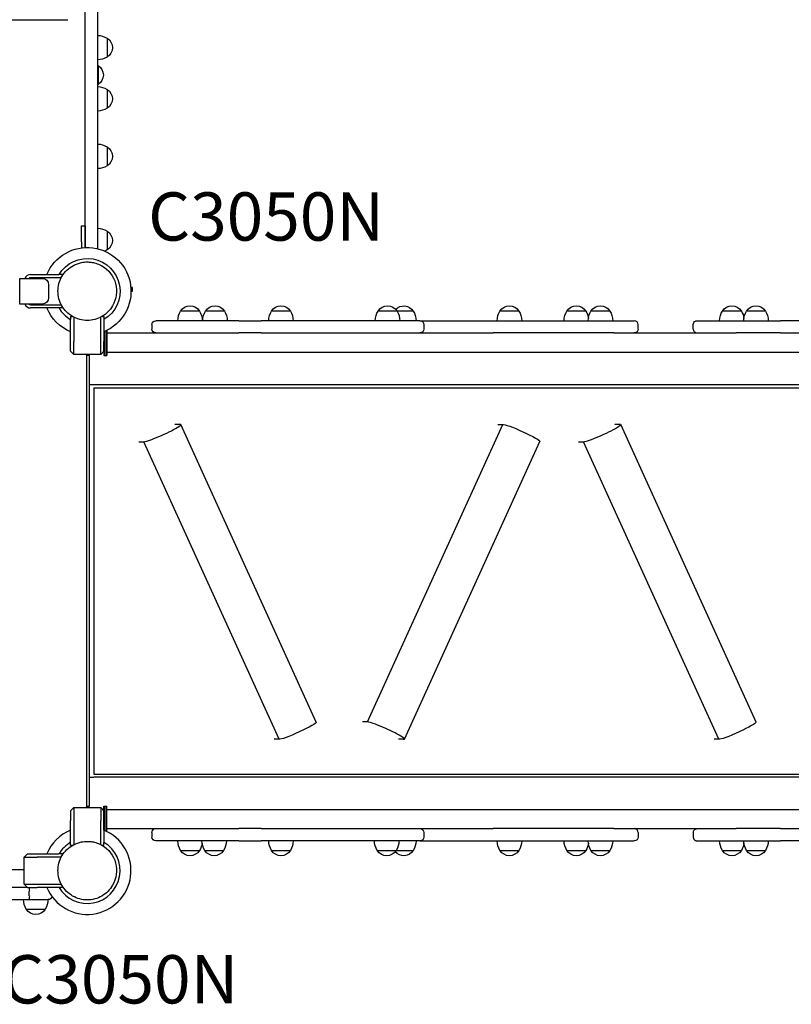
# Model space of a CAD drawing. Units: millimetres. Extents: x 0 to 59400, y 0 to 21000.
# Drawn here: x 9054 to 10253, y 11280 to 12810 of the extents above; entities that cross this region are included whole.
import ezdxf

# ---------------------------------------------------------------- set-up
doc = ezdxf.new("R2010")
doc.units = ezdxf.units.MM
doc.header["$LTSCALE"] = 0.3
doc.layers.add('P001', color=131, linetype='Continuous')
doc.layers.add('P902', color=185, linetype='Continuous')
doc.styles.add('BIGFONT', font='simplex.shx', dxfattribs={"bigfont": 'bigfont.shx'})

msp = doc.modelspace()

# ---------------------------------------------------------------- linework, layer by layer
at = {"layer": 'P001'}
for p, q in [((9156.3, 12460.6), (9156.3, 12935.9)), ((9175.3, 12935.9), (9175.3, 12460.6)), ((8709.3, 12809.9), (9129.3, 12809.9)), ((9175.3, 12785.5), (9175.3, 12747.5)), ((9190.3, 12781.2), (9190.3, 12751.8)), ((9176.3, 12738.7), (9176.3, 12709.3)), ((9175.3, 12706), (9175.3, 12668)), ((9190.3, 12701.7), (9190.3, 12672.3)), ((9190.3, 12612.3), (9190.3, 12583)), ((9150.3, 12464.9), (9150.3, 12489.9)), ((9150.3, 12489.9), (9156.3, 12489.9)), ((9156.3, 12489.9), (9156.3, 12464.9)), ((9175.3, 12485.9), (9175.3, 12454.2)), ((9190.3, 12481.6), (9190.3, 12452.2)), ((9150.3, 12464.9), (9150.3, 12455.5)), ((9156.3, 12464.9), (9156.3, 12456)), ((9156.3, 12456), (9156.3, 12460.6)), ((9175.3, 12460.6), (9175.3, 12454.2)), ((9054.3, 12368.1), (9054.3, 12408.1)), ((9054.3, 12408.1), (9060.7, 12408.1)), ((9060.7, 12408.1), (9089.3, 12408.1)), ((9071.3, 12414.1), (9115.4, 12414.1)), ((9119, 12409.1), (9071.3, 12409.1)), ((9120.3, 12414.1), (9115.4, 12414.1)), ((9120.3, 12414.1), (9120.3, 12411.5)), ((9099.3, 12398.1), (9099.3, 12378.1)), ((9229.8, 12393.9), (9227.1, 12393.9)), ((9229.8, 12388.1), (9229.8, 12393.9)), ((9227.3, 12388.1), (9229.8, 12388.1)), ((9060.7, 12368.1), (9054.3, 12368.1)), ((9089.3, 12368.1), (9060.7, 12368.1)), ((9071.3, 12367.1), (9119, 12367.1)), ((9115.4, 12362.1), (9071.3, 12362.1)), ((9120.3, 12362.1), (9115.4, 12362.1)), ((9120.3, 12364.7), (9120.3, 12362.1)), ((9133.3, 12349.1), (9135.9, 12349.1)), ((9133.3, 12349.1), (9133.3, 12344.2)), ((9133.3, 12310.1), (9133.3, 12344.2)), ((9138.3, 12347.7), (9138.3, 12310.1)), ((9180.3, 12310.1), (9180.3, 12347.7)), ((9182.8, 12349.1), (9185.3, 12349.1)), ((9185.3, 12349.1), (9185.3, 12344.2)), ((9185.3, 12344.2), (9185.3, 12310.1)), ((9333.7, 12357.3), (9304.3, 12357.3)), ((9372.5, 12357.3), (9343.1, 12357.3)), ((9475, 12357.3), (9445.6, 12357.3)), ((9640.6, 12357.3), (9611.2, 12357.3)), ((9665.8, 12357.3), (9640.6, 12357.3)), ((9830, 12357.3), (9800.6, 12357.3)), ((9933.9, 12357.3), (9904.5, 12357.3)), ((9971.3, 12357.3), (9942, 12357.3)), ((10175.6, 12357.3), (10146.2, 12357.3)), ((10213.1, 12357.3), (10183.7, 12357.3)), ((9259.7, 12336.3), (9259.7, 12329.3)), ((9278.3, 12342.3), (9265.7, 12342.3)), ((9322, 12342.3), (9278.3, 12342.3)), ((9367.3, 12342.3), (9322, 12342.3)), ((9395, 12342.3), (9367.3, 12342.3)), ((9395, 12342.3), (9429.5, 12342.3)), ((9547, 12342.3), (9429.5, 12342.3)), ((9602.1, 12342.3), (9547, 12342.3)), ((9661.7, 12342.3), (9602.1, 12342.3)), ((9676.3, 12342.3), (9661.7, 12342.3)), ((9676.3, 12342.3), (9770.9, 12342.3)), ((9682.3, 12336.3), (9682.3, 12329.3)), ((9770.9, 12342.3), (9804.2, 12342.3)), ((9804.2, 12342.3), (9841.3, 12342.3)), ((9841.3, 12342.3), (9863.2, 12342.3)), ((9863.2, 12342.3), (9965.5, 12342.3)), ((9965.5, 12342.3), (9989.6, 12342.3)), ((9989.6, 12342.3), (10002.1, 12342.3)), ((10002.1, 12342.3), (10009.3, 12342.3)), ((10015.3, 12329.3), (10015.3, 12336.3)), ((10100.9, 12329.3), (10100.9, 12336.3)), ((10106.9, 12342.3), (10119.5, 12342.3)), ((10119.5, 12342.3), (10163.3, 12342.3)), ((10163.3, 12342.3), (10208.5, 12342.3)), ((10208.5, 12342.3), (10236.3, 12342.3)), ((10270.7, 12342.3), (10236.3, 12342.3)), ((9185.3, 12325.3), (9185.3, 12288.3)), ((9186.3, 12325.7), (9186.3, 12288.3)), ((9188.8, 12326.8), (9188.8, 12288.3)), ((9189.8, 12327.3), (9189.8, 12323.3)), ((9189.8, 12327.3), (9189.8, 12288.3)), ((9189.8, 12323.3), (9326.2, 12323.3)), ((9326.2, 12323.3), (9367.3, 12323.3)), ((9367.3, 12323.3), (9395, 12323.3)), ((9429.5, 12323.3), (9395, 12323.3)), ((9429.5, 12323.3), (9547, 12323.3)), ((9547, 12323.3), (9602.1, 12323.3)), ((9602.1, 12323.3), (9661.7, 12323.3)), ((9661.7, 12323.3), (9663.7, 12323.3)), ((9663.7, 12323.3), (9790.1, 12323.3)), ((9804.2, 12323.3), (9790.1, 12323.3)), ((9841.3, 12323.3), (9804.2, 12323.3)), ((9863.2, 12323.3), (9841.3, 12323.3)), ((9965.5, 12323.3), (9863.2, 12323.3)), ((9977.7, 12323.3), (9965.5, 12323.3)), ((9977.7, 12323.3), (10167.4, 12323.3)), ((10208.5, 12323.3), (10167.4, 12323.3)), ((10236.3, 12323.3), (10208.5, 12323.3)), ((10236.3, 12323.3), (10270.7, 12323.3)), ((9133.3, 12295.1), (9133.3, 12310.1)), ((9138.3, 12290.1), (9138.3, 12310.1)), ((9180.3, 12290.1), (9180.3, 12310.1)), ((9185.3, 12295.1), (9185.3, 12310.1)), ((9138.3, 12290.1), (9133.3, 12295.1)), ((9180.3, 12290.1), (9138.3, 12290.1)), ((9158.3, 12290.1), (9158.3, 11586.1)), ((9162.8, 12288.1), (9158.3, 12288.1)), ((9162.8, 12283.1), (9162.8, 12288.1)), ((9162.8, 11593.1), (9162.8, 12283.1)), ((9185.3, 12295.1), (9180.3, 12290.1)), ((9185.3, 12288.3), (9186.3, 12288.3)), ((9186.3, 12288.3), (9188.8, 12288.3)), ((9188.8, 12288.3), (9189.8, 12288.3)), ((9189.8, 12293.3), (9189.8, 12288.3)), ((9189.8, 12293.3), (10928.8, 12293.3)), ((9189.8, 12288.3), (9189.8, 12288.3)), ((9162.8, 12243.1), (9169.6, 12243.1)), ((9169.6, 12243.1), (10953.8, 12243.1)), ((9169.6, 12238.1), (9170.3, 12238.1)), ((9170.3, 12238.1), (10947, 12238.1)), ((9170.3, 11638.1), (9170.3, 12238.1)), ((9303.1, 12181.2), (9295.6, 12181.2)), ((9515.2, 11718.8), (9304.8, 12181)), ((9594.5, 11719), (9804.9, 12181.2)), ((9797.3, 12181.2), (9804.9, 12181.2)), ((9986.5, 12181.2), (9978.9, 12181.2)), ((10198.5, 11718.8), (9988.1, 12181)), ((9239.4, 12154.4), (9247, 12154.4)), ((9457.4, 11692.2), (9247, 12154.4)), ((9652.3, 11692.4), (9862.7, 12154.6)), ((9922.8, 12154.4), (9930.3, 12154.4)), ((10140.7, 11692.2), (9930.3, 12154.4)), ((9594.5, 11719), (9586.9, 11719)), ((9457.4, 11692.2), (9449.8, 11692.2)), ((9650.6, 11692.2), (9643, 11692.2)), ((10140.7, 11692.2), (10133.2, 11692.2)), ((9162.8, 11633.1), (9169.6, 11633.1)), ((9169.6, 11638.1), (9170.3, 11638.1)), ((10953.8, 11633.1), (9169.6, 11633.1)), ((9170.3, 11638.1), (10947, 11638.1)), ((9133.3, 11581.1), (9138.3, 11586.1)), ((9133.3, 11581.1), (9133.3, 11566.1)), ((9138.3, 11586.1), (9180.3, 11586.1)), ((9138.3, 11586.1), (9138.3, 11566.1)), ((9158.3, 11588.1), (9162.8, 11588.1)), ((9162.8, 11588.1), (9162.8, 11593.1)), ((9180.3, 11586.1), (9180.3, 11566.1)), ((9180.3, 11586.1), (9185.3, 11581.1)), ((9185.3, 11588.3), (9186.3, 11588.3)), ((9185.3, 11550.9), (9185.3, 11588.3)), ((9185.3, 11581.1), (9185.3, 11566.1)), ((9186.3, 11588.3), (9188.8, 11588.3)), ((9186.3, 11550.5), (9186.3, 11588.3)), ((9188.8, 11588.3), (9189.8, 11588.3)), ((9188.8, 11549.4), (9188.8, 11588.3)), ((9189.8, 11583.3), (9189.8, 11588.3)), ((9189.8, 11588.3), (9189.8, 11588.3)), ((9189.8, 11548.9), (9189.8, 11588.3)), ((9189.8, 11583.3), (10928.8, 11583.3)), ((9133.3, 11532), (9133.3, 11566.1)), ((9138.3, 11566.1), (9138.3, 11528.5)), ((9180.3, 11528.5), (9180.3, 11566.1)), ((9185.3, 11566.1), (9185.3, 11532)), ((9189.8, 11548.9), (9189.8, 11553.3)), ((9189.8, 11553.3), (9326.2, 11553.3)), ((9326.2, 11553.3), (9367.3, 11553.3)), ((9367.3, 11553.3), (9395, 11553.3)), ((9429.5, 11553.3), (9395, 11553.3)), ((9429.5, 11553.3), (9547, 11553.3)), ((9547, 11553.3), (9602.1, 11553.3)), ((9602.1, 11553.3), (9661.7, 11553.3)), ((9661.7, 11553.3), (9663.7, 11553.3)), ((9663.7, 11553.3), (9790.1, 11553.3)), ((9804.2, 11553.3), (9790.1, 11553.3)), ((9841.3, 11553.3), (9804.2, 11553.3)), ((9863.2, 11553.3), (9841.3, 11553.3)), ((9965.5, 11553.3), (9863.2, 11553.3)), ((9977.7, 11553.3), (9965.5, 11553.3)), ((9977.7, 11553.3), (10167.4, 11553.3)), ((10208.5, 11553.3), (10167.4, 11553.3)), ((10236.3, 11553.3), (10208.5, 11553.3)), ((10236.3, 11553.3), (10270.7, 11553.3)), ((9259.7, 11547.3), (9259.7, 11540.3)), ((9278.3, 11534.3), (9265.7, 11534.3)), ((9322, 11534.3), (9278.3, 11534.3)), ((9367.3, 11534.3), (9322, 11534.3)), ((9395, 11534.3), (9367.3, 11534.3)), ((9395, 11534.3), (9429.5, 11534.3)), ((9547, 11534.3), (9429.5, 11534.3)), ((9602.1, 11534.3), (9547, 11534.3)), ((9661.7, 11534.3), (9602.1, 11534.3)), ((9676.3, 11534.3), (9661.7, 11534.3)), ((9676.3, 11534.3), (9770.9, 11534.3)), ((9682.3, 11547.3), (9682.3, 11540.3)), ((9770.9, 11534.3), (9804.2, 11534.3)), ((9804.2, 11534.3), (9841.3, 11534.3)), ((9841.3, 11534.3), (9863.2, 11534.3)), ((9863.2, 11534.3), (9965.5, 11534.3)), ((9965.5, 11534.3), (9989.6, 11534.3)), ((9989.6, 11534.3), (10002.1, 11534.3)), ((10002.1, 11534.3), (10009.3, 11534.3)), ((10015.3, 11547.3), (10015.3, 11540.3)), ((10100.9, 11547.3), (10100.9, 11540.3)), ((10106.9, 11534.3), (10119.5, 11534.3)), ((10119.5, 11534.3), (10163.3, 11534.3)), ((10163.3, 11534.3), (10208.5, 11534.3)), ((10208.5, 11534.3), (10236.3, 11534.3)), ((10270.7, 11534.3), (10236.3, 11534.3)), ((9133.3, 11527.1), (9133.3, 11532)), ((9135.9, 11527.1), (9133.3, 11527.1)), ((9185.3, 11527.1), (9182.8, 11527.1)), ((9185.3, 11527.1), (9185.3, 11532)), ((9304.3, 11519.3), (9333.7, 11519.3)), ((9341.8, 11519.3), (9371.2, 11519.3)), ((9445.6, 11519.3), (9475, 11519.3)), ((9609.9, 11519.3), (9639.2, 11519.3)), ((9639.2, 11519.3), (9665.8, 11519.3)), ((9800.6, 11519.3), (9830, 11519.3)), ((9904.5, 11519.3), (9933.9, 11519.3)), ((9942, 11519.3), (9971.3, 11519.3)), ((10146.2, 11519.3), (10175.6, 11519.3)), ((10183.7, 11519.3), (10213.1, 11519.3)), ((9061.3, 11509.1), (9066.3, 11514.1)), ((9061.3, 11467.1), (9061.3, 11509.1)), ((9061.3, 11509.1), (9081.3, 11509.1)), ((9066.3, 11514.1), (9081.3, 11514.1)), ((9081.3, 11514.1), (9115.4, 11514.1)), ((9119, 11509.1), (9081.3, 11509.1)), ((9120.3, 11514.1), (9115.4, 11514.1)), ((9120.3, 11514.1), (9120.3, 11511.5)), ((9061.3, 11489.1), (8357.3, 11489.1)), ((9066.3, 11462.1), (8935.7, 11462.1)), ((9061.3, 11467.1), (9081.3, 11467.1)), ((9066.3, 11462.1), (9061.3, 11467.1)), ((9066.3, 11462.1), (9081.3, 11462.1)), ((9069.3, 11449.1), (9069.3, 11456.1)), ((9081.3, 11467.1), (9119, 11467.1)), ((9115.4, 11462.1), (9081.3, 11462.1)), ((9120.3, 11462.1), (9115.4, 11462.1)), ((9120.3, 11464.7), (9120.3, 11462.1)), ((8935.7, 11443.1), (9068.6, 11443.1)), ((9068.6, 11443.1), (9079.3, 11443.1)), ((9079.3, 11443.1), (9098.3, 11443.1)), ((9064.6, 11428.1), (9094, 11428.1))]:
    msp.add_line(p, q, dxfattribs=at)
for points in [[(9119.9, 12410.9, -0.069615), (9127.7, 12420.8, -0.06966), (9137.9, 12428.2, -0.036866), (9144, 12430.9, -0.036776), (9150.4, 12432.7, -0.024542), (9154.8, 12433.4, -0.024452), (9159.3, 12433.6, -0.016455), (9162.3, 12433.5, -0.016348), (9165.3, 12433.2, -0.020472), (9168.9, 12432.6, -0.020332), (9172.5, 12431.6, -0.024691), (9176.7, 12430.1, -0.02446), (9180.8, 12428.2, -0.004122), (9181.4, 12427.9, -0.004164), (9182.1, 12427.5)], [(9182.1, 12427.5, -0.198916), (9203.3, 12399.9, -0.198897), (9198.7, 12365.4)], [(9113.8, 12388.1, -0.065529), (9115.4, 12399.9, -0.065588), (9119.9, 12410.9)], [(9136.6, 12348.7, -0.131655), (9119.9, 12365.4, -0.131652), (9113.8, 12388.1)], [(9198.7, 12365.4, -0.065559), (9191.5, 12355.9, -0.065538), (9182.1, 12348.7)], [(9182.1, 12348.7, -0.131653), (9159.3, 12342.6, -0.13165), (9136.6, 12348.7)], [(10100.9, 12336.3, -0.142119), (10101.8, 12339.6, -0.141917), (10104.3, 12341.8, -0.05542), (10105.6, 12342.2, -0.055242), (10106.9, 12342.3)], [(10100.9, 12329.3, 0.198912), (10102.7, 12325.1, 0.198912), (10106.9, 12323.3)], [(10100.9, 11547.3, -0.198912), (10102.7, 11551.6, -0.198912), (10106.9, 11553.3)], [(9119.9, 11510.9, -0.069615), (9127.7, 11520.8, -0.06966), (9137.9, 11528.2, -0.036866), (9144, 11530.9, -0.036776), (9150.4, 11532.7, -0.024542), (9154.8, 11533.4, -0.024452), (9159.3, 11533.6, -0.016455), (9162.3, 11533.5, -0.016348), (9165.3, 11533.2, -0.020472), (9168.9, 11532.6, -0.020332), (9172.5, 11531.6, -0.024691), (9176.7, 11530.1, -0.02446), (9180.8, 11528.2, -0.004122), (9181.4, 11527.9, -0.004164), (9182.1, 11527.5)], [(10100.9, 11540.3, 0.142119), (10101.8, 11537.1, 0.141917), (10104.3, 11534.9, 0.05542), (10105.6, 11534.5, 0.055242), (10106.9, 11534.3)], [(9182.1, 11527.5, -0.198916), (9203.3, 11499.9, -0.198897), (9198.7, 11465.4)], [(9113.8, 11488.1, -0.065529), (9115.4, 11499.9, -0.065588), (9119.9, 11510.9)], [(9136.6, 11448.7, -0.131655), (9119.9, 11465.4, -0.131652), (9113.8, 11488.1)], [(9198.7, 11465.4, -0.065559), (9191.5, 11455.9, -0.065538), (9182.1, 11448.7)], [(9182.1, 11448.7, -0.131653), (9159.3, 11442.6, -0.13165), (9136.6, 11448.7)]]:
    msp.add_lwpolyline(points, format="xyb", dxfattribs=at)
at = {"layer": 'P001', "extrusion": (-4.8736e-29, -2.96648e-13, -1)}
msp.add_arc((-9174.8, 12755.5, 0), 30, 90.9316, 121.0817, dxfattribs=at)
at = {"layer": 'P001', "extrusion": (-4.96068e-29, -2.96648e-13, -1)}
for centre in [(-9180.8, 12766.5, 0), (-9180.8, 12466.9, 0)]:
    msp.add_arc(centre, 17.5, 122.8783, 237.1217, dxfattribs=at)
at = {"layer": 'P001', "extrusion": (-1.25459e-14, -2.95504e-13, -1)}
msp.add_arc((-8259.3, 11488.1, 0), 1562, 125.9036, 125.9039, dxfattribs=at)
at = {"layer": 'P001', "extrusion": (-5.17536e-29, -2.96648e-13, -1)}
msp.add_arc((-9174.8, 12777.5, 0), 30, 238.9183, 269.0684, dxfattribs=at)
at = {"layer": 'P001', "extrusion": (-5.05798e-29, -2.96648e-13, -1)}
msp.add_arc((-9160.8, 12713, 0), 30, 118.8629, 121.0817, dxfattribs=at)
at = {"layer": 'P001', "extrusion": (-4.40827e-15, -3.03468e-13, -1)}
for centre in [(-9166.8, 12724, 0), (-9180.8, 12597.6, 0)]:
    msp.add_arc(centre, 17.5, 122.8783, 237.1217, dxfattribs=at)
at = {"layer": 'P001', "extrusion": (-5.12547e-29, -2.96648e-13, -1)}
msp.add_arc((-9160.8, 12735, 0), 30, 238.9183, 241.1371, dxfattribs=at)
at = {"layer": 'P001', "extrusion": (-5.21672e-29, -2.96648e-13, -1)}
msp.add_arc((-9174.8, 12676, 0), 30, 90.9316, 121.0817, dxfattribs=at)
at = {"layer": 'P001', "extrusion": (-5.42911e-29, -2.96648e-13, -1)}
msp.add_arc((-9180.8, 12687, 0), 17.5, 122.8783, 237.1217, dxfattribs=at)
at = {"layer": 'P001', "extrusion": (-5.1078e-29, -2.96648e-13, -1)}
msp.add_arc((-9174.8, 12698, 0), 30, 238.9183, 269.0684, dxfattribs=at)
at = {"layer": 'P001', "extrusion": (-5.11222e-29, -2.96648e-13, -1)}
msp.add_arc((-9174.8, 12586.7, 0), 30, 90.9316, 121.0817, dxfattribs=at)
at = {"layer": 'P001', "extrusion": (-5.08216e-29, -2.96648e-13, -1)}
msp.add_arc((-9174.8, 12608.6, 0), 30, 238.9183, 269.0684, dxfattribs=at)
at = {"layer": 'P001', "extrusion": (-5.00747e-29, -2.96648e-13, -1)}
msp.add_arc((-9174.8, 12455.9, 0), 30, 90.9316, 121.0817, dxfattribs=at)
at = {"layer": 'P001', "extrusion": (6.8943e-16, -2.96189e-13, -1)}
msp.add_arc((-9159.3, 12388.1, 0), 68, 22.4795, 247.5205, dxfattribs=at)
at = {"layer": 'P001', "extrusion": (-5.23117e-29, -2.96648e-13, -1)}
msp.add_arc((-9174.8, 12477.9, 0), 30, 238.9183, 246.6413, dxfattribs=at)
at = {"layer": 'P001', "extrusion": (1.44151e-15, -2.93657e-13, -1)}
msp.add_arc((-9159.3, 12388.1, 0), 51, 30.6508, 239.3492, dxfattribs=at)
at = {"layer": 'P001'}
for centre, radius, start, end in [((9071.3, 12404.1), 10, 90, 156.4218), ((9071.3, 12404.1), 5, 90, 126.8699), ((9159.3, 12388.1), 44.5, 180.4178, 180.4186), ((9071.3, 12372.1), 10, 203.5782, 270), ((9071.3, 12372.1), 5, 233.1301, 270), ((9159.3, 12388.1), 51, 210.6508, 239.3492), ((10009.3, 12336.3), 6, 0, 90), ((9159.3, 11488.1), 68, 112.4795, 157.5205), ((9159.3, 11488.1), 68, 202.4795, 67.5205), ((10009.3, 11547.3), 6, 0, 90), ((9159.3, 11488.1), 51, 210.6508, 59.3492), ((9159.3, 11488.1), 51, 120.6508, 149.3492), ((9159.3, 11488.1), 44.5, 180.4178, 180.4186)]:
    msp.add_arc(centre, radius, start, end, dxfattribs=at)
at = {"layer": 'P001', "extrusion": (-1.77801e-11, -2.95441e-13, -1)}
msp.add_arc((-9089.3, 12398.1, 0), 10, 90, 180, dxfattribs=at)
at = {"layer": 'P001', "extrusion": (-1.77761e-11, -2.91444e-13, -1)}
msp.add_arc((-9089.3, 12378.1, 0), 10, 180, 270, dxfattribs=at)
at = {"layer": 'P001', "extrusion": (-2.72017e-14, -3.16527e-13, -1)}
msp.add_arc((-9159.3, 12388.1, 0), 68, 292.4795, 337.5205, dxfattribs=at)
at = {"layer": 'P001', "extrusion": (1.36073e-14, -3.05359e-13, -1)}
msp.add_arc((-9319, 12347.8, 0), 17.5, 32.8783, 147.1217, dxfattribs=at)
at = {"layer": 'P001', "extrusion": (-7.92481e-17, -2.96563e-13, -1)}
msp.add_arc((-9357.8, 12347.8, 0), 17.5, 32.8783, 147.1217, dxfattribs=at)
at = {"layer": 'P001', "extrusion": (1.36139e-14, -3.05471e-13, -1)}
msp.add_arc((-9460.3, 12347.8, 0), 17.5, 32.8783, 147.1217, dxfattribs=at)
at = {"layer": 'P001', "extrusion": (1.35953e-14, -3.05364e-13, -1)}
msp.add_arc((-9625.9, 12347.8, 0), 17.5, 32.8783, 147.1217, dxfattribs=at)
at = {"layer": 'P001', "extrusion": (-3.10756e-18, -2.96648e-13, -1)}
msp.add_arc((-9651.1, 12347.8, 0), 17.5, 43.9272, 147.1217, dxfattribs=at)
at = {"layer": 'P001', "extrusion": (-1.72874e-17, -2.96601e-13, -1)}
msp.add_arc((-9815.3, 12347.8, 0), 17.5, 32.8783, 147.1217, dxfattribs=at)
at = {"layer": 'P001', "extrusion": (6.80325e-15, -3.00984e-13, -1)}
msp.add_arc((-9919.2, 12347.8, 0), 17.5, 32.8783, 147.1217, dxfattribs=at)
at = {"layer": 'P001', "extrusion": (1.36069e-14, -3.0537e-13, -1)}
msp.add_arc((-9956.7, 12347.8, 0), 17.5, 32.8783, 147.1217, dxfattribs=at)
at = {"layer": 'P001', "extrusion": (6.78605e-15, -3.00953e-13, -1)}
msp.add_arc((-10160.9, 12347.8, 0), 17.5, 32.8783, 147.1217, dxfattribs=at)
at = {"layer": 'P001', "extrusion": (1.35536e-14, -3.0539e-13, -1)}
msp.add_arc((-10198.4, 12347.8, 0), 17.5, 32.8783, 147.1217, dxfattribs=at)
at = {"layer": 'P001', "extrusion": (-1.46733e-20, -2.96494e-13, -1)}
msp.add_arc((-9330, 12341.9, 0), 30, 0.9316, 31.0817, dxfattribs=at)
at = {"layer": 'P001', "extrusion": (-2.99892e-17, -2.96443e-13, -1)}
msp.add_arc((-9308, 12341.9, 0), 30, 148.9183, 179.0684, dxfattribs=at)
at = {"layer": 'P001', "extrusion": (-1.04883e-18, -2.96505e-13, -1)}
msp.add_arc((-9368.8, 12341.9, 0), 30, 0.9316, 31.0817, dxfattribs=at)
at = {"layer": 'P001', "extrusion": (-8.13271e-15, -3.013e-13, -1)}
msp.add_arc((-9346.8, 12341.9, 0), 30, 148.9183, 179.0684, dxfattribs=at)
at = {"layer": 'P001', "extrusion": (5.04647e-19, -2.96584e-13, -1)}
msp.add_arc((-9471.3, 12341.9, 0), 30, 0.9316, 31.0817, dxfattribs=at)
at = {"layer": 'P001', "extrusion": (-5.17102e-17, -2.96529e-13, -1)}
msp.add_arc((-9449.3, 12341.9, 0), 30, 148.9183, 179.0684, dxfattribs=at)
at = {"layer": 'P001', "extrusion": (1.98149e-19, -2.96467e-13, -1)}
msp.add_arc((-9636.9, 12341.9, 0), 30, 0.9316, 31.0817, dxfattribs=at)
at = {"layer": 'P001', "extrusion": (-5.28707e-17, -2.96392e-13, -1)}
msp.add_arc((-9614.9, 12341.9, 0), 30, 148.9183, 179.0684, dxfattribs=at)
at = {"layer": 'P001', "extrusion": (-3.56866e-17, -2.96585e-13, -1)}
msp.add_arc((-9640.1, 12341.9, 0), 30, 148.9183, 179.0684, dxfattribs=at)
at = {"layer": 'P001', "extrusion": (5.91953e-19, -2.96537e-13, -1)}
msp.add_arc((-9826.3, 12341.9, 0), 30, 0.9316, 31.0817, dxfattribs=at)
at = {"layer": 'P001', "extrusion": (-4.83869e-17, -2.96494e-13, -1)}
msp.add_arc((-9804.3, 12341.9, 0), 30, 148.9183, 179.0684, dxfattribs=at)
at = {"layer": 'P001', "extrusion": (-2.12295e-20, -2.96552e-13, -1)}
msp.add_arc((-9930.2, 12341.9, 0), 30, 0.9316, 31.0817, dxfattribs=at)
at = {"layer": 'P001', "extrusion": (-1.46168e-17, -2.96526e-13, -1)}
msp.add_arc((-9908.2, 12341.9, 0), 30, 148.9183, 172.385, dxfattribs=at)
at = {"layer": 'P001', "extrusion": (4.2569e-20, -2.965e-13, -1)}
msp.add_arc((-9967.6, 12341.9, 0), 30, 0.9316, 31.0817, dxfattribs=at)
at = {"layer": 'P001', "extrusion": (-3.34453e-17, -2.96447e-13, -1)}
msp.add_arc((-9945.7, 12341.9, 0), 30, 148.9183, 179.0684, dxfattribs=at)
at = {"layer": 'P001', "extrusion": (-6.58434e-20, -2.96497e-13, -1)}
msp.add_arc((-10171.9, 12341.9, 0), 30, 0.9316, 31.0817, dxfattribs=at)
at = {"layer": 'P001', "extrusion": (-2.85975e-17, -2.96445e-13, -1)}
msp.add_arc((-10149.9, 12341.9, 0), 30, 148.9183, 172.385, dxfattribs=at)
at = {"layer": 'P001', "extrusion": (-1.85728e-18, -2.96555e-13, -1)}
msp.add_arc((-10209.4, 12341.9, 0), 30, 0.9316, 31.0817, dxfattribs=at)
at = {"layer": 'P001', "extrusion": (1.82249e-17, -2.96471e-13, -1)}
msp.add_arc((-10187.4, 12341.9, 0), 30, 148.9183, 179.0684, dxfattribs=at)
at = {"layer": 'P001', "extrusion": (-8.22554e-29, -2.96128e-13, -1)}
for centre, start, end in [((-9265.7, 12336.3, 0), 0, 90), ((-9676.3, 12336.3, 0), 90, 180), ((-9265.7, 11547.3, 0), 0, 90), ((-9676.3, 11547.3, 0), 90, 180), ((-9676.3, 11540.3, 0), 180, 270)]:
    msp.add_arc(centre, 6, start, end, dxfattribs=at)
at = {"layer": 'P001', "extrusion": (-8.85801e-29, -2.96128e-13, -1)}
for centre in [(-9265.7, 12329.3, 0), (-9265.7, 11540.3, 0)]:
    msp.add_arc(centre, 6, 270, 0, dxfattribs=at)
at = {"layer": 'P001', "extrusion": (-8.79421e-29, -2.96128e-13, -1)}
msp.add_arc((-9676.3, 12329.3, 0), 6, 180, 270, dxfattribs=at)
at = {"layer": 'P001', "extrusion": (-1.72631e-14, -3.47575e-13, -1)}
msp.add_arc((-10009.3, 12329.3, 0), 6, 180, 270, dxfattribs=at)
at = {"layer": 'P001', "extrusion": (-1.45975e-16, -2.96263e-13, -1)}
msp.add_arc((-9330, 11534.8, 0), 30, 328.9183, 359.0684, dxfattribs=at)
at = {"layer": 'P001', "extrusion": (-1.35199e-16, -2.96256e-13, -1)}
msp.add_arc((-9367.5, 11534.8, 0), 30, 328.9183, 359.0684, dxfattribs=at)
at = {"layer": 'P001', "extrusion": (6.69621e-19, -2.96439e-13, -1)}
msp.add_arc((-9345.5, 11534.8, 0), 30, 180.9316, 211.0817, dxfattribs=at)
at = {"layer": 'P001', "extrusion": (-1.3118e-16, -2.96271e-13, -1)}
msp.add_arc((-9471.3, 11534.8, 0), 30, 328.9183, 359.0684, dxfattribs=at)
at = {"layer": 'P001', "extrusion": (1.08052e-18, -2.96422e-13, -1)}
msp.add_arc((-9449.3, 11534.8, 0), 30, 180.9316, 211.0817, dxfattribs=at)
at = {"layer": 'P001', "extrusion": (-1.10011e-16, -2.96276e-13, -1)}
msp.add_arc((-9635.5, 11534.8, 0), 30, 328.9183, 359.0684, dxfattribs=at)
at = {"layer": 'P001', "extrusion": (5.81517e-19, -2.96423e-13, -1)}
msp.add_arc((-9613.6, 11534.8, 0), 30, 180.9316, 211.0817, dxfattribs=at)
at = {"layer": 'P001', "extrusion": (7.13669e-19, -2.96409e-13, -1)}
msp.add_arc((-9640.1, 11534.8, 0), 30, 180.9316, 211.0817, dxfattribs=at)
at = {"layer": 'P001', "extrusion": (-7.80846e-29, -2.96409e-13, -1)}
msp.add_arc((-9826.3, 11534.8, 0), 30, 328.9183, 359.0684, dxfattribs=at)
at = {"layer": 'P001', "extrusion": (-7.16035e-29, -2.96409e-13, -1)}
msp.add_arc((-9804.3, 11534.8, 0), 30, 180.9316, 211.0817, dxfattribs=at)
at = {"layer": 'P001', "extrusion": (-8.55758e-17, -2.9634e-13, -1)}
msp.add_arc((-9930.2, 11534.8, 0), 30, 328.9183, 359.0684, dxfattribs=at)
at = {"layer": 'P001', "extrusion": (-6.90505e-17, -2.9633e-13, -1)}
msp.add_arc((-9967.6, 11534.8, 0), 30, 328.9183, 359.0684, dxfattribs=at)
at = {"layer": 'P001', "extrusion": (5.83556e-19, -2.96409e-13, -1)}
msp.add_arc((-9945.7, 11534.8, 0), 30, 180.9316, 211.0817, dxfattribs=at)
at = {"layer": 'P001', "extrusion": (3.01065e-14, -3.00205e-13, -1)}
msp.add_arc((-10009.3, 11540.3, 0), 6, 180, 270, dxfattribs=at)
at = {"layer": 'P001', "extrusion": (-6.20366e-17, -2.96389e-13, -1)}
msp.add_arc((-10171.9, 11534.8, 0), 30, 328.9183, 359.0684, dxfattribs=at)
at = {"layer": 'P001', "extrusion": (-4.01315e-17, -2.96375e-13, -1)}
msp.add_arc((-10209.4, 11534.8, 0), 30, 328.9183, 359.0684, dxfattribs=at)
at = {"layer": 'P001', "extrusion": (6.37582e-19, -2.96403e-13, -1)}
msp.add_arc((-10187.4, 11534.8, 0), 30, 180.9316, 211.0817, dxfattribs=at)
at = {"layer": 'P001', "extrusion": (-9.28954e-17, -2.96649e-13, -1)}
msp.add_arc((-9319, 11528.8, 0), 17.5, 212.8783, 327.1217, dxfattribs=at)
at = {"layer": 'P001', "extrusion": (2.01887e-18, -2.9649e-13, -1)}
msp.add_arc((-9308, 11534.8, 0), 30, 187.615, 211.0817, dxfattribs=at)
at = {"layer": 'P001', "extrusion": (-1.04007e-16, -2.96641e-13, -1)}
msp.add_arc((-9356.5, 11528.8, 0), 17.5, 212.8783, 327.1217, dxfattribs=at)
at = {"layer": 'P001', "extrusion": (-7.65366e-17, -2.96607e-13, -1)}
msp.add_arc((-9460.3, 11528.8, 0), 17.5, 212.8783, 327.1217, dxfattribs=at)
at = {"layer": 'P001', "extrusion": (-8.2557e-17, -2.96586e-13, -1)}
msp.add_arc((-9624.5, 11528.8, 0), 17.5, 212.8783, 327.1217, dxfattribs=at)
at = {"layer": 'P001', "extrusion": (1.20403e-17, -2.96434e-13, -1)}
msp.add_arc((-9651.1, 11528.8, 0), 17.5, 212.8783, 319.3313, dxfattribs=at)
at = {"layer": 'P001', "extrusion": (-7.81462e-29, -2.96409e-13, -1)}
msp.add_arc((-9815.3, 11528.8, 0), 17.5, 212.8783, 327.1217, dxfattribs=at)
at = {"layer": 'P001', "extrusion": (-2.24106e-17, -2.96517e-13, -1)}
msp.add_arc((-9919.2, 11528.8, 0), 17.5, 212.8783, 327.1217, dxfattribs=at)
at = {"layer": 'P001', "extrusion": (6.62717e-18, -2.96432e-13, -1)}
msp.add_arc((-9908.2, 11534.8, 0), 30, 187.615, 211.0817, dxfattribs=at)
at = {"layer": 'P001', "extrusion": (-3.94504e-17, -2.96506e-13, -1)}
msp.add_arc((-9956.7, 11528.8, 0), 17.5, 212.8783, 327.1217, dxfattribs=at)
at = {"layer": 'P001', "extrusion": (1.65462e-17, -2.96466e-13, -1)}
msp.add_arc((-10160.9, 11528.8, 0), 17.5, 212.8783, 327.1217, dxfattribs=at)
at = {"layer": 'P001', "extrusion": (1.03743e-17, -2.96414e-13, -1)}
msp.add_arc((-10149.9, 11534.8, 0), 30, 187.615, 211.0817, dxfattribs=at)
at = {"layer": 'P001', "extrusion": (-6.04076e-18, -2.96451e-13, -1)}
msp.add_arc((-10198.4, 11528.8, 0), 17.5, 212.8783, 327.1217, dxfattribs=at)
at = {"layer": 'P001', "extrusion": (-4.32765e-29, -2.96613e-13, -1)}
msp.add_arc((-9090.3, 11443.6, 0), 30, 328.9183, 359.0684, dxfattribs=at)
at = {"layer": 'P001', "extrusion": (-3.35447e-29, -2.96613e-13, -1)}
msp.add_arc((-9068.3, 11443.6, 0), 30, 180.9316, 211.0817, dxfattribs=at)
at = {"layer": 'P001', "extrusion": (-3.79917e-29, -2.96613e-13, -1)}
msp.add_arc((-9098.3, 11449.1, 0), 6, 188.5786, 270, dxfattribs=at)
at = {"layer": 'P001', "extrusion": (1.36396e-14, -3.0543e-13, -1)}
msp.add_arc((-9079.3, 11437.6, 0), 17.5, 212.8783, 327.1217, dxfattribs=at)
at = {"layer": 'P001'}
for centre, major_axis, start_param, end_param in [((9275.8, 12167.8), (-29, -13.2), 0.095731, 3.443348), ((9959.1, 12167.8), (-29, -13.2), 0.095731, 3.443348), ((9623.3, 11705.6), (29, -13.2), 5.98143, 9.329047)]:
    msp.add_ellipse(centre, major_axis=major_axis, ratio=0.091679, start_param=start_param, end_param=end_param, dxfattribs=at)
at = {"layer": 'P001', "extrusion": (0, 0, -1)}
for centre, major_axis, ratio, start_param, end_param in [((9833.7, 12167.8), (-29, 13.2), 0.091679, 0.095731, 3.141593), ((9486.2, 11705.6), (29, 13.2), 0.091679, 0, 3.045862), ((10169.5, 11705.6), (29, 13.2), 0.091679, 0, 3.045862), ((9068.6, 11456.1), (0, -6), 0.125382, 3.141593, 4.712389), ((9068.6, 11449.1), (0, -6), 0.125382, 4.712389, 6.283185)]:
    msp.add_ellipse(centre, major_axis=major_axis, ratio=ratio, start_param=start_param, end_param=end_param, dxfattribs=at)

# ---------------------------------------------------------------- texts
at = {"layer": 'P902', "style": 'BIGFONT'}
for p in [(9253.9, 12466.7), (9027.4, 11281.8)]:
    msp.add_text('C3050N', height=75, dxfattribs=at).set_placement(p)

doc.saveas('drawing.dxf')
